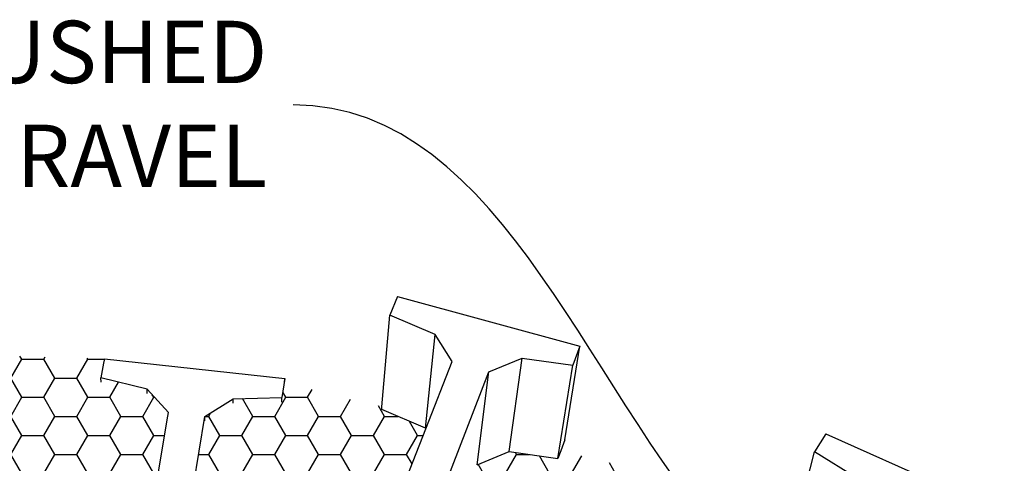
# Model space of a CAD drawing. Units: millimetres. Extents: x -88758 to 24761, y -27980 to 28540.
# Drawn here: x 6024 to 6746, y 7706 to 8031 of the extents above; entities that cross this region are included whole.
import ezdxf
from ezdxf import colors
from ezdxf.entities.mleader import LeaderData, LeaderLine
from ezdxf.math import Vec2, Vec3

# ---------------------------------------------------------------- set-up
doc = ezdxf.new("R2010")
doc.units = ezdxf.units.MM
doc.layers.add('02_Spec-Gen', color=4, linetype='Continuous')
doc.layers.add('04_Sketches-Misc', color=1, linetype='Continuous')
doc.styles.get("Standard").update_dxf_attribs({"font": 'calibri.ttf', "height": 45})
pattern_1 = [(0, (-70135.975, -81558.093), (24.1935, 13.9681237), [16.129, -32.258]), (120, (-70135.975, -81558.093), (-24.1935, 13.9681238), [16.129, -32.258]), (60, (-70135.975, -81558.093), (5e-08, 27.9362474), [-32.258, 16.129])]

msp = doc.modelspace()

# ---------------------------------------------------------------- hatches: boundary and pattern name
at = {"layer": '04_Sketches-Misc'}
h = msp.add_hatch(dxfattribs=at)
h.set_pattern_fill('HONEY', color=9, scale=5.08)
h.set_pattern_definition(pattern_1)
h.paths.add_polyline_path([(5965.85, 7755.58), (5984.13, 7771.2), (6019.11, 7776.83), (6018.96, 7784.46), (6085.84, 7782.46), (6083.26, 7768.45), (6117.2, 7760), (6132.86, 7742.94), (6108.64, 7601.82), (6105.43, 7598.01), (6052.84, 7603.85), (6050.34, 7588.74), (6085.37, 7579.74), (6101.97, 7560.58), (6075.36, 7407.66), (6058.77, 7410.68), (6043.38, 7482.98), (5967.73, 7480.7), (5970.75, 7576.7), (5986.13, 7590.02), (6022.57, 7596.13), (6018.16, 7677.55), (5966.4, 7676.06)])
h = msp.add_hatch(dxfattribs=at)
h.set_pattern_fill('HONEY', color=9, scale=5.08)
h.set_pattern_definition(pattern_1)
h.paths.add_polyline_path([(6321.44, 7730.95), (6321.15, 7731.42), (6289.21, 7745.26), (6289.37, 7747.18), (6217.65, 7764.83), (6215.97, 7753.86), (6180.3, 7753.06), (6159.52, 7740), (6136.17, 7598.69), (6138.03, 7594.18), (6190.66, 7588.17), (6188.32, 7572.86), (6151.15, 7571.99), (6129.42, 7557.82), (6105.59, 7413.65), (6116.39, 7428.72), (6118.78, 7432.05), (6119.28, 7433.12), (6119.52, 7434.09), (6119.69, 7434.93), (6119.83, 7435.73), (6119.93, 7436.45), (6119.99, 7437.1), (6120.01, 7437.65), (6119.9, 7454.57), (6133.05, 7472.84), (6210.73, 7449.63), (6253, 7557.06), (6252.71, 7557.56), (6219.73, 7572.52), (6223.22, 7637.75), (6229.3, 7652.68), (6281.88, 7637.68), (6286.08, 7641.1)])
h = msp.add_hatch(dxfattribs=at)
h.set_pattern_fill('HONEY', color=9, scale=5.08)
h.set_pattern_definition(pattern_1)
h.paths.add_polyline_path([(6505.25, 7653.68), (6495.65, 7674.76), (6465.19, 7692.38), (6470.87, 7702.51), (6420.44, 7714.92), (6418.37, 7709.31), (6382.56, 7714.3), (6359.15, 7704.68), (6328.43, 7624.39), (6367.88, 7613.14), (6358.95, 7548.48), (6353.47, 7533.65), (6316.3, 7539.05), (6291.8, 7528.65), (6256.36, 7436), (6318.18, 7417.53), (6315.85, 7395.76), (6313.81, 7379.27), (6313.35, 7375.51), (6313.21, 7374.17), (6313.12, 7373.41), (6313.04, 7372.61), (6312.7, 7369.45), (6310.96, 7353.14), (6335.01, 7342.49), (6412.6, 7484.33), (6403.09, 7507.05), (6371.87, 7526.03), (6379.73, 7540.05), (6428.79, 7519.31), (6433.33, 7522.22)])

# ---------------------------------------------------------------- linework, layer by layer
at = {"layer": '04_Sketches-Misc', "color": 3}
for p, q in [((6300.76, 7828.1), (6295.15, 7814.33)), ((6300.76, 7828.1), (6434.43, 7791.63)), ((6289.37, 7747.18), (6295.15, 7814.33)), ((6328.3, 7800.2), (6295.15, 7814.33)), ((6321.15, 7731.42), (6328.3, 7800.2)), ((6340.86, 7780.31), (6328.3, 7800.2)), ((6423.43, 7723.02), (6434.43, 7791.63)), ((6434.43, 7791.63), (6429.21, 7777.63)), ((6321.44, 7730.95), (6340.86, 7780.31)), ((6367.78, 7772.9), (6392.04, 7782.73)), ((6382.56, 7714.3), (6392.04, 7782.73)), ((6392.04, 7782.73), (6429.21, 7777.63)), ((6418.37, 7709.31), (6429.21, 7777.63)), ((6313.77, 7633.21), (6367.78, 7772.9)), ((6359.15, 7704.68), (6367.78, 7772.9)), ((6289.21, 7745.26), (6289.37, 7747.18)), ((6321.15, 7731.42), (6289.21, 7745.26)), ((6286.08, 7641.1), (6321.44, 7730.95)), ((6321.44, 7730.95), (6321.15, 7731.42)), ((6614.72, 7727.33), (6606.61, 7714.12)), ((6614.72, 7727.33), (6745.71, 7669)), ((6423.43, 7723.02), (6420.44, 7714.92)), ((6359.15, 7704.68), (6382.56, 7714.3)), ((6382.56, 7714.3), (6418.37, 7709.31)), ((6420.44, 7714.92), (6418.37, 7709.31)), ((6589.11, 7647.17), (6606.61, 7714.12)), ((6638.09, 7694.49), (6606.61, 7714.12))]:
    msp.add_line(p, q, dxfattribs=at)
at = {"layer": '04_Sketches-Misc', "color": 251}
for p, q in [((6085.24, 7779.23), (6083.26, 7768.45)), ((6085.84, 7782.46), (6085.24, 7779.23)), ((6085.84, 7782.46), (6218.12, 7767.96)), ((6083.34, 7765.24), (6083.26, 7768.45)), ((6117.2, 7760), (6083.26, 7768.45)), ((6218.12, 7767.96), (6215.97, 7753.86)), ((6217.97, 7764.75), (6218.12, 7767.96)), ((6117.22, 7756.8), (6117.2, 7760)), ((6132.86, 7742.94), (6117.2, 7760)), ((6159.52, 7740), (6180.3, 7753.06)), ((6180.21, 7749.86), (6180.3, 7753.06)), ((6180.3, 7753.06), (6215.97, 7753.86)), ((6215.82, 7750.66), (6215.97, 7753.86)), ((6108.66, 7601.83), (6132.4, 7740.26)), ((6132.4, 7740.26), (6132.86, 7742.94)), ((6136.17, 7598.69), (6159.52, 7740)), ((6159.47, 7736.82), (6159.52, 7740))]:
    msp.add_line(p, q, dxfattribs=at)

# ---------------------------------------------------------------- leaders
at = {"layer": '02_Spec-Gen', "color": 2}
ml = msp.add_multileader_mtext('Standard', dxfattribs=at)
ml.set_content('CLEAR CRUSHED DRAIN GRAVEL', color=2)
ml.set_leader_properties(linetype='ByLayer', lineweight=-1)
ml.build(insert=Vec2(0, 0))
ml.multileader.update_dxf_attribs({"leader_type": 2, "text_left_attachment_type": 2, "text_right_attachment_type": 2, "dogleg_length": 2.4, "arrow_head_size": 41.15})
ctx = ml.context
ctx.base_point, ctx.char_height, ctx.arrow_head_size, ctx.landing_gap_size, ctx.plane_origin = Vec3(5710.78, 7968.58), 45.72, 41.15, 19.05, Vec3(5405.16, 7548)
ctx.left_attachment, ctx.right_attachment, ctx.text_align_type = 2, 2, 2
notes = []
notes.append((ctx, [(1, (1, 1, 0), (6285.25, 7968.58), (-1, 0), 60.96, [(0, [(6581.57, 7605.87)], 0, [])])]))
ctx.mtext.insert, ctx.mtext.width, ctx.mtext.alignment, ctx.mtext.flow_direction = Vec3(6205.24, 8030.3), 659.9761, 3, 5
for ctx, leaders in notes:
    for number, flags, end, landing, length, lines in leaders:
        leader = LeaderData()
        leader.index, (leader.has_last_leader_line, leader.has_dogleg_vector, leader.attachment_direction) = number, flags
        leader.last_leader_point, leader.dogleg_vector, leader.dogleg_length = Vec3(end), Vec3(landing), length
        for number, points, colour, breaks in lines:
            line = LeaderLine()
            line.index, line.vertices, line.color, line.breaks = number, Vec3.list(points), colors.encode_raw_color(colour), breaks
            leader.lines.append(line)
        ctx.leaders.append(leader)

doc.saveas('drawing.dxf')
